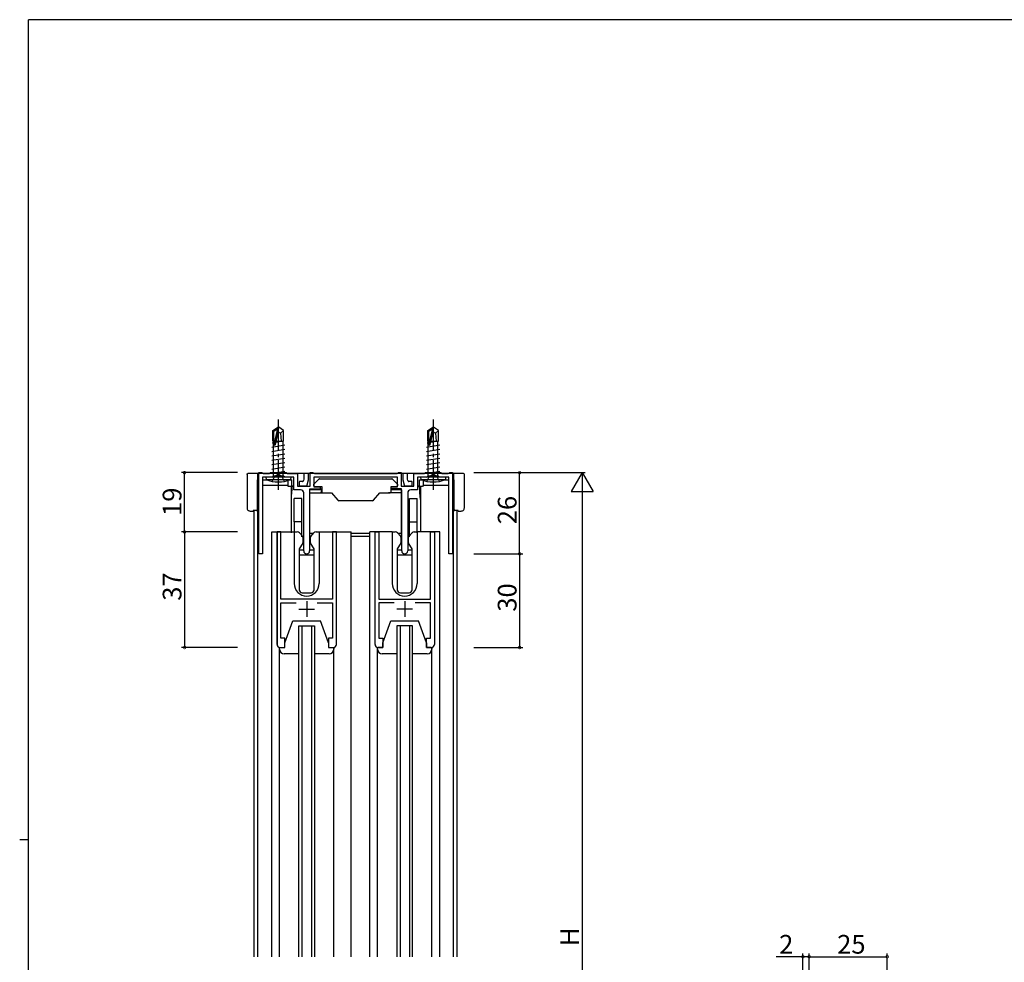
# Model space of a CAD drawing. Extents: x 0 to 793, y 0 to 564.
# Drawn here: x 0 to 315, y 260 to 561 of the extents above; entities that cross this region are included whole.
import ezdxf

# ---------------------------------------------------------------- set-up
doc = ezdxf.new("R2010")
doc.units = 0
doc.header["$MEASUREMENT"] = 0
doc.linetypes.add('YCENTER_1', pattern=[13, 10, -1, 1, -1])
doc.linetypes.add('YHIDDEN_1', pattern=[4, 3, -1])
for name, color, linetype in [('YKK_11', 7, 'CONTINUOUS'), ('YKK_12', 2, 'CONTINUOUS'), ('YKK_13', 4, 'CONTINUOUS'), ('YKK_D', 6, 'CONTINUOUS'), ('YKK_ZWAK', 7, 'CONTINUOUS')]:
    doc.layers.add(name, color=color, linetype=linetype)
doc.styles.get("Standard").update_dxf_attribs({"font": 'ROMANS.SHX', "bigfont": 'EXTFONT.SHX'})

# ---------------------------------------------------------------- blocks, each defined once
blk = doc.blocks.new('A201')
at = {"layer": 'YKK_ZWAK', "color": 254, "linetype": 'Continuous'}
for p, q in [((571, 410), (21, 410)), ((21, 35), (21, 410)), ((19, 222.5), (21, 222.5))]:
    blk.add_line(p, q, dxfattribs=at)

msp = doc.modelspace()

# ---------------------------------------------------------------- linework, layer by layer
at = {"layer": 'YKK_11', "color": 0, "linetype": 'ByBlock'}
for p, q in [((76.6, 390.4), (76.6, 416.4)), ((76.6, 416.4), (77.5, 416.4)), ((77.5, 416.4), (77.77, 416.22)), ((77.77, 416.22), (77.96, 416.1)), ((80, 416.1), (80.3, 416.4)), ((80.3, 416.4), (85.3, 416.4)), ((85.3, 416.4), (85.6, 416.1)), ((93, 412.1), (93, 416.4)), ((93, 416.4), (93.9, 416.4)), ((93.9, 416.4), (94.17, 416.22)), ((94.17, 416.22), (94.36, 416.1)), ((120.84, 416.1), (121.03, 416.22)), ((121.03, 416.22), (121.3, 416.4)), ((121.3, 416.4), (122.2, 416.4)), ((122.2, 416.4), (122.2, 412.1)), ((129.6, 416.1), (129.9, 416.4)), ((129.9, 416.4), (134.9, 416.4)), ((134.9, 416.4), (135.2, 416.1)), ((137.24, 416.1), (137.43, 416.22)), ((137.43, 416.22), (137.7, 416.4)), ((137.7, 416.4), (138.6, 416.4)), ((138.6, 416.4), (138.6, 390.4)), ((87.8, 414.9), (77.8, 414.9)), ((77.8, 414.9), (77.8, 390.4)), ((77.96, 416.1), (80, 416.1)), ((85.6, 416.1), (89, 416.1)), ((87.8, 410.9), (87.8, 414.9)), ((89, 416.1), (89, 412.1)), ((121, 414.9), (94.2, 414.9)), ((94.2, 414.9), (94.2, 411.9)), ((94.36, 416.1), (120.84, 416.1)), ((121, 411.9), (121, 414.9)), ((126.2, 412.1), (126.2, 416.1)), ((126.2, 416.1), (129.6, 416.1)), ((137.4, 414.9), (127.4, 414.9)), ((127.4, 414.9), (127.4, 410.9)), ((135.2, 416.1), (137.24, 416.1)), ((137.4, 390.4), (137.4, 414.9)), ((89.95, 410.9), (87.8, 410.9)), ((89, 412.1), (93, 412.1)), ((90.95, 391.35), (90.95, 409.9)), ((96.2, 410.9), (92.85, 410.9)), ((92.85, 410.9), (92.85, 391.35)), ((94.2, 411.9), (96.2, 411.9)), ((96.2, 411.9), (96.2, 410.9)), ((119, 410.9), (119, 411.9)), ((119, 411.9), (121, 411.9)), ((122.35, 410.9), (119, 410.9)), ((122.2, 412.1), (126.2, 412.1)), ((122.35, 391.35), (122.35, 410.9)), ((124.25, 409.9), (124.25, 391.35)), ((127.4, 410.9), (125.25, 410.9)), ((83.6, 397.4), (82.4, 397.4)), ((82.4, 397.4), (82.4, 361.4)), ((83.6, 375.9), (83.6, 397.4)), ((101.4, 397.4), (100.2, 397.4)), ((100.2, 397.4), (100.2, 375.9)), ((101.4, 361.4), (101.4, 397.4)), ((113.8, 361.4), (113.8, 397.4)), ((113.8, 397.4), (115, 397.4)), ((115, 397.4), (115, 375.9)), ((131.6, 375.9), (131.6, 397.4)), ((131.6, 397.4), (132.8, 397.4)), ((132.8, 397.4), (132.8, 361.4)), ((77.8, 390.4), (76.6, 390.4)), ((138.6, 390.4), (137.4, 390.4)), ((100.2, 375.9), (83.6, 375.9)), ((115, 375.9), (131.6, 375.9)), ((83.6, 363.4), (83.6, 374.7)), ((83.6, 374.7), (88.52, 374.7)), ((95.28, 374.7), (100.2, 374.7)), ((100.2, 374.7), (100.2, 363.4)), ((119.92, 374.7), (115, 374.7)), ((115, 374.7), (115, 363.4)), ((131.6, 374.7), (126.68, 374.7)), ((131.6, 363.4), (131.6, 374.7)), ((84.9, 363.4), (83.6, 363.4)), ((84.9, 360.4), (84.9, 363.4)), ((100.2, 363.4), (98.9, 363.4)), ((98.9, 363.4), (98.9, 360.4)), ((115, 363.4), (116.3, 363.4)), ((116.3, 363.4), (116.3, 360.4)), ((130.3, 360.4), (130.3, 363.4)), ((130.3, 363.4), (131.6, 363.4)), ((83.4, 360.4), (84.9, 360.4)), ((98.9, 360.4), (100.4, 360.4)), ((116.3, 360.4), (114.8, 360.4)), ((131.8, 360.4), (130.3, 360.4))]:
    msp.add_line(p, q, dxfattribs=at)
at = {"layer": 'YKK_11', "color": 2}
for p, q in [((89.4, 372.7), (94.4, 372.7)), ((91.9, 375.2), (91.9, 370.2)), ((125.8, 372.7), (120.8, 372.7)), ((123.3, 375.2), (123.3, 370.2))]:
    msp.add_line(p, q, dxfattribs=at)
at = {"layer": 'YKK_11', "color": 0, "linetype": 'ByBlock'}
for centre, radius, start, end in [((89.95, 409.9), 1, 0, 90), ((125.25, 409.9), 1, 90, 180), ((91.9, 391.35), 0.95, 180, 0), ((123.3, 391.35), 0.95, 180, 0), ((83.4, 361.4), 1, 180, 270), ((100.4, 361.4), 1, 270, 360), ((114.8, 361.4), 1, 180, 270), ((131.8, 361.4), 1, 270, 360)]:
    msp.add_arc(centre, radius, start, end, dxfattribs=at)
at = {"layer": 'YKK_12'}
for p, q in [((76.12, 412.4), (76.6, 412.4)), ((76.3, 261.4), (76.3, 412.4)), ((77.8, 412.4), (85.9, 412.4)), ((86.9, 412.1), (86.9, 397.4)), ((128.3, 412.1), (128.3, 397.4)), ((129.3, 412.4), (137.4, 412.4)), ((138.6, 412.4), (139.08, 412.4)), ((138.9, 261.4), (138.9, 412.4)), ((75.1, 261.4), (75.1, 404.28)), ((140.1, 261.4), (140.1, 404.28)), ((80.7, 261.4), (80.7, 397.4)), ((80.7, 397.4), (87.9, 397.4)), ((82.4, 361.4), (82.4, 397.4)), ((87.9, 397.4), (87.9, 380.9)), ((95.9, 397.4), (106.1, 397.4)), ((95.9, 397.4), (95.9, 380.9)), ((101.4, 361.4), (101.4, 397.4)), ((106.1, 261.4), (106.1, 397.4)), ((112.1, 261.4), (112.1, 397.4)), ((119.3, 397.4), (112.1, 397.4)), ((119.3, 397.4), (119.3, 380.9)), ((134.5, 397.4), (127.3, 397.4)), ((127.3, 397.4), (127.3, 380.9)), ((134.5, 261.4), (134.5, 397.4)), ((89.4, 261.4), (89.4, 367.4)), ((89.4, 367.4), (94.4, 367.4)), ((90.4, 367.4), (90.4, 261.4)), ((93.4, 367.4), (93.4, 261.4)), ((94.4, 367.4), (94.4, 261.4)), ((125.8, 367.4), (120.8, 367.4)), ((120.8, 367.4), (120.8, 261.4)), ((121.8, 367.4), (121.8, 261.4)), ((124.8, 367.4), (124.8, 261.4)), ((125.8, 261.4), (125.8, 367.4)), ((98.9, 360.4), (98.9, 360.4)), ((116.3, 360.4), (116.3, 360.4))]:
    msp.add_line(p, q, dxfattribs=at)
for centre, start, end in [((91.9, 380.9), 179.9998, 270), ((91.9, 380.9), 270, 0.0581), ((123.3, 380.9), 179.9419, 270), ((123.3, 380.9), 270, 0.0002)]:
    msp.add_arc(centre, 4, start, end, dxfattribs=at)
at = {"layer": 'YKK_13', "linetype": 'YCENTER_1'}
for p, q in [((82.8, 433.4), (82.8, 410.9)), ((132.4, 433.4), (132.4, 410.9))]:
    msp.add_line(p, q, dxfattribs=at)
at = {"layer": 'YKK_13', "linetype": 'Continuous'}
for p, q in [((81.1, 429.85), (82.65, 430.9)), ((81.1, 426.5), (81.1, 429.85)), ((81.1, 429.85), (81.4, 429.7)), ((81.4, 429.7), (82.65, 430.54)), ((81.4, 425.45), (81.4, 429.7)), ((81.46, 425.29), (82.65, 430.54)), ((81.89, 425.39), (82.8, 429.39)), ((82.95, 430.9), (82.65, 430.9)), ((82.65, 430.54), (82.65, 430.9)), ((82.8, 429.39), (82.95, 430.9)), ((82.8, 429.5), (83.5, 429)), ((84.5, 429.85), (82.95, 430.9)), ((83.5, 429), (84.5, 429.85)), ((83.5, 429), (83.75, 426.5)), ((84.5, 426.5), (84.5, 429.85)), ((130.7, 429.85), (132.25, 430.9)), ((130.7, 426.5), (130.7, 429.85)), ((130.7, 429.85), (131, 429.7)), ((131, 429.7), (132.25, 430.54)), ((131, 425.45), (131, 429.7)), ((131.06, 425.29), (132.25, 430.54)), ((131.49, 425.39), (132.4, 429.39)), ((132.55, 430.9), (132.25, 430.9)), ((132.25, 430.54), (132.25, 430.9)), ((132.4, 429.39), (132.55, 430.9)), ((132.4, 429.5), (133.1, 429)), ((134.1, 429.85), (132.55, 430.9)), ((133.1, 429), (134.1, 429.85)), ((133.1, 429), (133.35, 426.5)), ((134.1, 426.5), (134.1, 429.85)), ((81.4, 425.93), (80.9, 425.85)), ((81.1, 426.5), (81.4, 426.5)), ((81.25, 415.3), (81.25, 426.5)), ((83.1, 426.22), (82.04, 426.04)), ((82.26, 426.5), (84.5, 426.5)), ((84.35, 415.3), (84.35, 426.5)), ((131, 425.93), (130.5, 425.85)), ((130.7, 426.5), (131, 426.5)), ((130.85, 415.3), (130.85, 426.5)), ((132.7, 426.22), (131.64, 426.04)), ((131.86, 426.5), (134.1, 426.5)), ((133.95, 415.3), (133.95, 426.5)), ((84.9, 425.15), (80.7, 424.45)), ((84.9, 423.75), (80.7, 423.05)), ((134.5, 425.15), (130.3, 424.45)), ((134.5, 423.75), (130.3, 423.05)), ((84.9, 422.35), (80.7, 421.65)), ((84.9, 420.95), (80.7, 420.25)), ((84.9, 419.55), (80.7, 418.85)), ((134.5, 422.35), (130.3, 421.65)), ((134.5, 420.95), (130.3, 420.25)), ((134.5, 419.55), (130.3, 418.85)), ((84.9, 418.15), (80.7, 417.45)), ((84.9, 416.75), (81.3, 416.15)), ((134.5, 418.15), (130.3, 417.45)), ((134.5, 416.75), (130.9, 416.15)), ((72.8, 415.8), (72.8, 405.1)), ((72.8, 415.8), (72.8, 415.8)), ((76.59, 416.1), (73.1, 416.1)), ((73.1, 416.1), (73.1, 416.1)), ((76.29, 414.1), (76.12, 414.1)), ((76.12, 404.58), (76.12, 414.1)), ((76.29, 414.1), (76.29, 416.09)), ((76.59, 414.1), (76.29, 414.1)), ((91, 416.1), (76.59, 416.1)), ((76.59, 414.1), (76.6, 414.1)), ((77.8, 414.1), (79.22, 414.1)), ((86.8, 414.9), (78.8, 414.9)), ((78.8, 414.9), (78.88, 414.25)), ((78.88, 414.25), (86.72, 414.25)), ((80.73, 414.9), (81.13, 415.3)), ((84.48, 415.3), (81.13, 415.3)), ((84.88, 414.9), (84.48, 415.3)), ((85.9, 413.92), (85.9, 412.1)), ((86.38, 414.1), (87.2, 414.1)), ((86.8, 414.9), (86.72, 414.25)), ((87.2, 412.1), (87.2, 414.1)), ((89.5, 413.3), (89.5, 412.4)), ((90.59, 413.6), (89.8, 413.6)), ((91, 414.28), (90.89, 413.83)), ((91, 416.1), (91, 414.28)), ((92.79, 416.1), (91, 416.1)), ((91.99, 412.1), (92.49, 414.1)), ((92.49, 414.1), (92.49, 416.09)), ((122.41, 416.1), (92.79, 416.1)), ((124.2, 416.1), (122.41, 416.1)), ((122.71, 416.09), (122.71, 414.1)), ((122.71, 414.1), (123.21, 412.1)), ((124.2, 414.28), (124.2, 416.1)), ((138.61, 416.1), (124.2, 416.1)), ((124.31, 413.83), (124.2, 414.28)), ((125.4, 413.6), (124.61, 413.6)), ((125.7, 412.4), (125.7, 413.3)), ((128, 414.1), (128.82, 414.1)), ((128, 412.1), (128, 414.1)), ((136.4, 414.9), (128.4, 414.9)), ((128.4, 414.9), (128.48, 414.25)), ((128.48, 414.25), (136.32, 414.25)), ((129.3, 412.1), (129.3, 413.92)), ((130.32, 414.9), (130.72, 415.3)), ((134.07, 415.3), (130.72, 415.3)), ((134.47, 414.9), (134.07, 415.3)), ((135.98, 414.1), (137.4, 414.1)), ((136.4, 414.9), (136.32, 414.25)), ((138.6, 414.1), (138.61, 414.1)), ((142.1, 416.1), (138.61, 416.1)), ((138.91, 414.1), (138.61, 414.1)), ((138.91, 416.09), (138.91, 414.1)), ((139.08, 414.1), (138.91, 414.1)), ((139.08, 404.58), (139.08, 414.1)), ((142.1, 416.1), (142.1, 416.1)), ((142.4, 405.1), (142.4, 415.8)), ((142.4, 415.8), (142.4, 415.8)), ((85.9, 412.1), (87.2, 412.1)), ((87.2, 412.1), (87.21, 412.1)), ((87.51, 412.1), (87.21, 412.1)), ((87.51, 412.1), (87.8, 412.1)), ((89, 412.1), (89.8, 412.1)), ((89.96, 412.1), (89.8, 412.1)), ((91.84, 412.1), (89.96, 412.1)), ((91.84, 412.1), (91.84, 412.1)), ((91.84, 412.1), (91.99, 412.1)), ((123.36, 412.1), (123.21, 412.1)), ((123.36, 412.1), (123.36, 412.1)), ((125.24, 412.1), (123.36, 412.1)), ((125.4, 412.1), (125.24, 412.1)), ((125.4, 412.1), (126.2, 412.1)), ((127.4, 412.1), (127.69, 412.1)), ((127.99, 412.1), (127.69, 412.1)), ((127.99, 412.1), (128, 412.1)), ((128, 412.1), (128.97, 412.1)), ((129.27, 412.1), (128.97, 412.1)), ((129.27, 412.1), (129.3, 412.1)), ((90.4, 408.1), (87.9, 408.1)), ((87.9, 407.59), (87.9, 408.1)), ((87.9, 400.6), (87.9, 407.59)), ((90.4, 407.59), (90.4, 408.1)), ((90.4, 400.6), (90.4, 407.59)), ((124.8, 407.59), (124.8, 408.1)), ((124.8, 408.1), (127.3, 408.1)), ((124.8, 400.6), (124.8, 407.59)), ((127.3, 407.59), (127.3, 408.1)), ((127.3, 400.6), (127.3, 407.59)), ((72.8, 405.1), (72.8, 405.1)), ((73.8, 404.1), (74.8, 404.1)), ((73.8, 404.1), (73.8, 404.1)), ((74.8, 404.28), (74.8, 404.1)), ((75.82, 404.28), (74.8, 404.28)), ((140.4, 404.28), (139.38, 404.28)), ((140.4, 404.1), (140.4, 404.28)), ((140.4, 404.1), (141.4, 404.1)), ((141.4, 404.1), (141.4, 404.1)), ((142.4, 405.1), (142.4, 405.1)), ((90.4, 400.6), (87.9, 400.6)), ((87.9, 400.6), (87.9, 397.1)), ((90.4, 395.89), (90.4, 400.6)), ((124.8, 400.6), (127.3, 400.6)), ((124.8, 395.89), (124.8, 400.6)), ((127.3, 397.1), (127.3, 400.6)), ((89.5, 391.65), (90.95, 391.65)), ((90.95, 393.6), (90.7, 393.6)), ((92.85, 391.65), (94.3, 391.65)), ((120.9, 391.65), (122.35, 391.65)), ((124.5, 393.6), (124.25, 393.6)), ((124.25, 391.65), (125.7, 391.65)), ((89.5, 390.1), (94.3, 390.1)), ((120.9, 390.1), (125.7, 390.1))]:
    msp.add_line(p, q, dxfattribs=at)
at = {"layer": 'YKK_13', "linetype": 'YHIDDEN_1'}
for p, q in [((80.8, 413.59), (81.66, 415.3)), ((81.66, 415.3), (82.8, 415.91)), ((83.95, 415.3), (82.8, 415.91)), ((84.8, 413.59), (83.95, 415.3)), ((130.4, 413.59), (131.25, 415.3)), ((131.25, 415.3), (132.4, 415.91)), ((133.54, 415.3), (132.4, 415.91)), ((134.4, 413.59), (133.54, 415.3))]:
    msp.add_line(p, q, dxfattribs=at)
at = {"layer": 'YKK_13'}
for p, q in [((94.2, 412.7), (95.81, 414.31)), ((96.02, 414.4), (97.2, 414.4)), ((97.2, 414.4), (118.6, 414.4)), ((118.6, 414.4), (119.18, 414.4)), ((119.39, 414.31), (121, 412.7)), ((92.9, 411.2), (96.6, 411.2)), ((92.9, 409.9), (92.9, 411.2)), ((92.9, 409.9), (96.6, 409.9)), ((92.9, 396.9), (92.9, 409.9)), ((94.2, 412.2), (94.2, 412.7)), ((94.2, 412.7), (94.2, 412.7)), ((94.2, 412.7), (94.2, 412.7)), ((94.2, 412.2), (94.2, 412.2)), ((94.2, 412.2), (94.2, 412.2)), ((94.5, 411.9), (94.2, 412.2)), ((96.9, 411.9), (94.5, 411.9)), ((94.5, 411.9), (94.5, 411.9)), ((96.3, 411.2), (96.3, 411.9)), ((96.6, 409.9), (96.3, 409.9)), ((96.6, 409.9), (96.6, 411.2)), ((96.9, 409.9), (96.6, 409.9)), ((96.6, 409.9), (96.9, 409.9)), ((96.9, 409.9), (96.9, 411.9)), ((96.9, 409.9), (99.9, 409.9)), ((99.9, 409.9), (101.85, 407.58)), ((113.35, 407.58), (115.3, 409.9)), ((115.3, 409.9), (118.1, 409.9)), ((115.3, 409.9), (118.6, 409.9)), ((118.9, 409.9), (118.1, 409.9)), ((122.3, 409.9), (118.6, 409.9)), ((118.9, 411.9), (118.9, 409.9)), ((120.7, 411.9), (118.9, 411.9)), ((122.3, 411.2), (118.9, 411.2)), ((121, 412.2), (120.7, 411.9)), ((120.7, 411.9), (120.7, 411.9)), ((121, 412.7), (121, 412.7)), ((121, 412.7), (121, 412.7)), ((121, 412.7), (121, 412.2)), ((121, 412.2), (121, 412.2)), ((121, 412.2), (121, 412.2)), ((122.3, 409.9), (122.3, 411.2)), ((122.3, 396.9), (122.3, 409.9)), ((112.97, 407.4), (102.23, 407.4)), ((87.9, 397.4), (88.84, 397.4)), ((94.96, 397.4), (95.9, 397.4)), ((119.3, 397.4), (120.24, 397.4)), ((126.36, 397.4), (127.3, 397.4)), ((89.57, 397.08), (90.62, 395.96)), ((90.7, 395.75), (90.7, 393.95)), ((94.06, 396.9), (92.9, 396.9)), ((92.9, 395.9), (92.9, 396.9)), ((93.14, 395.9), (92.9, 395.9)), ((93.1, 393.95), (93.1, 395.75)), ((93.18, 395.96), (94.23, 397.08)), ((112.1, 396.9), (106.1, 396.9)), ((112.1, 395.9), (106.1, 395.9)), ((120.97, 397.08), (122.02, 395.96)), ((122.3, 396.9), (121.14, 396.9)), ((122.3, 395.9), (122.06, 395.9)), ((122.1, 395.75), (122.1, 393.95)), ((122.3, 395.9), (122.3, 396.9)), ((124.5, 393.95), (124.5, 395.75)), ((124.58, 395.96), (125.63, 397.08)), ((90.65, 393.79), (89.5, 391.95)), ((89.5, 391.95), (89.5, 378.9)), ((94.3, 391.95), (93.14, 393.79)), ((94.3, 378.9), (94.3, 391.95)), ((122.05, 393.79), (120.9, 391.95)), ((120.9, 391.95), (120.9, 378.9)), ((125.7, 391.95), (124.54, 393.79)), ((125.7, 378.9), (125.7, 391.95)), ((90.5, 377.9), (93.3, 377.9)), ((121.9, 377.9), (124.7, 377.9)), ((84.9, 361.9), (87.5, 368.9)), ((87.5, 368.9), (96.3, 368.9)), ((98.9, 361.9), (96.3, 368.9)), ((116.3, 361.9), (118.9, 368.9)), ((118.9, 368.9), (127.7, 368.9)), ((130.3, 361.9), (127.7, 368.9)), ((83.2, 261.4), (83.2, 360.42)), ((83.2, 359.9), (83.2, 360.4)), ((83.2, 360.4), (84.9, 360.4)), ((84.9, 360.4), (84.9, 361.9)), ((98.9, 361.9), (98.9, 360.4)), ((98.9, 360.4), (100.6, 360.4)), ((100.6, 261.4), (100.6, 360.42)), ((100.6, 360.4), (100.6, 359.9)), ((114.6, 261.4), (114.6, 360.42)), ((114.6, 359.9), (114.6, 360.4)), ((114.6, 360.4), (116.3, 360.4)), ((116.3, 360.4), (116.3, 361.9)), ((130.3, 361.9), (130.3, 360.4)), ((130.3, 360.4), (132, 360.4)), ((132, 261.4), (132, 360.42)), ((132, 360.4), (132, 359.9)), ((89.4, 358.4), (84.7, 358.4)), ((99.1, 358.4), (94.4, 358.4)), ((120.8, 358.4), (116.1, 358.4)), ((130.5, 358.4), (125.8, 358.4))]:
    msp.add_line(p, q, dxfattribs=at)
at = {"layer": 'YKK_13', "linetype": 'Continuous', "extrusion": (0, 0, -1), "flags": 128}
msp.add_lwpolyline([(-72.8, 415.8), (-72.89, 416.01), (-73.1, 416.1)], dxfattribs=at)
at = {"layer": 'YKK_13', "linetype": 'Continuous', "flags": 128}
for points in [[(76.59, 416.1), (76.54, 416.1), (76.48, 416.1), (76.43, 416.1), (76.38, 416.1), (76.35, 416.1), (76.32, 416.1), (76.3, 416.1), (76.29, 416.09)], [(89.8, 413.6), (89.74, 413.59), (89.69, 413.58), (89.63, 413.55), (89.59, 413.51), (89.55, 413.47), (89.52, 413.41), (89.51, 413.36), (89.5, 413.3)], [(90.59, 413.6), (90.65, 413.61), (90.71, 413.62), (90.76, 413.65), (90.8, 413.68), (90.84, 413.72), (90.87, 413.77), (90.89, 413.83)], [(92.79, 416.1), (92.74, 416.1), (92.68, 416.1), (92.63, 416.1), (92.58, 416.1), (92.55, 416.1), (92.52, 416.1), (92.5, 416.1), (92.49, 416.09)], [(122.71, 416.09), (122.7, 416.1), (122.68, 416.1), (122.65, 416.1), (122.62, 416.1), (122.57, 416.1), (122.52, 416.1), (122.46, 416.1), (122.41, 416.1)], [(124.31, 413.83), (124.33, 413.77), (124.36, 413.72), (124.4, 413.68), (124.44, 413.65), (124.49, 413.62), (124.55, 413.61), (124.61, 413.6)], [(125.7, 413.3), (125.69, 413.36), (125.68, 413.41), (125.65, 413.47), (125.61, 413.51), (125.57, 413.55), (125.51, 413.58), (125.46, 413.59), (125.4, 413.6)], [(138.91, 416.09), (138.9, 416.1), (138.88, 416.1), (138.85, 416.1), (138.82, 416.1), (138.77, 416.1), (138.72, 416.1), (138.66, 416.1), (138.61, 416.1)], [(142.4, 415.8), (142.31, 416.01), (142.1, 416.1)], [(89.5, 412.4), (89.5, 412.35), (89.52, 412.3), (89.54, 412.25), (89.57, 412.21), (89.61, 412.17), (89.65, 412.14), (89.7, 412.12), (89.75, 412.1), (89.8, 412.1)], [(125.4, 412.1), (125.45, 412.1), (125.5, 412.12), (125.55, 412.14), (125.59, 412.17), (125.63, 412.21), (125.66, 412.25), (125.68, 412.3), (125.7, 412.35), (125.7, 412.4)], [(72.8, 405.1), (72.82, 404.9), (72.88, 404.72), (72.97, 404.54), (73.09, 404.39), (73.24, 404.27), (73.42, 404.18), (73.6, 404.12), (73.8, 404.1)], [(75.82, 404.28), (75.88, 404.29), (75.94, 404.3), (75.99, 404.33), (76.03, 404.37), (76.07, 404.41), (76.1, 404.46), (76.11, 404.52), (76.12, 404.58)], [(139.08, 404.58), (139.09, 404.52), (139.1, 404.46), (139.13, 404.41), (139.17, 404.37), (139.21, 404.33), (139.26, 404.3), (139.32, 404.29), (139.38, 404.28)], [(141.4, 404.1), (141.6, 404.12), (141.78, 404.18), (141.96, 404.27), (142.11, 404.39), (142.23, 404.54), (142.32, 404.72), (142.38, 404.9), (142.4, 405.1)]]:
    msp.add_lwpolyline(points, dxfattribs=at)
at = {"layer": 'YKK_13', "linetype": 'Continuous'}
for centre, radius, start, end in [((81.65, 425.45), 0.248, 180, 347.191), ((131.25, 425.45), 0.248, 180, 347.191), ((82.8, 422.9), 9.5, 245.618, 294.382), ((132.4, 422.9), 9.5, 245.618, 294.382), ((192.65, 402.85), 105.87, 174.9876, 177.3046), ((22.55, 402.85), 105.87, 2.6954, 5.0124), ((192.65, 402.85), 105.87, 182.6954, 183.1134), ((90.7, 393.9), 0.3, 268.8835, 270), ((124.5, 393.9), 0.3, 270, 270.7434)]:
    msp.add_arc(centre, radius, start, end, dxfattribs=at)
at = {"layer": 'YKK_13'}
for centre, radius, start, end in [((96.02, 414.1), 0.3, 90, 135), ((96.02, 414.1), 0.3, 90, 135), ((119.18, 414.1), 0.3, 45, 90), ((119.18, 414.1), 0.3, 45, 90), ((102.23, 407.9), 0.5, 220, 270), ((112.97, 407.9), 0.5, 270, 320), ((88.84, 396.4), 1, 43, 90), ((94.96, 396.4), 1, 90, 137), ((120.24, 396.4), 1, 43, 90), ((126.36, 396.4), 1, 90, 137), ((90.4, 395.75), 0.3, 0, 43), ((93.4, 395.75), 0.3, 137, 180), ((121.8, 395.75), 0.3, 0, 43), ((124.8, 395.75), 0.3, 137, 180), ((90.4, 393.95), 0.3, 328, 0), ((93.4, 393.95), 0.3, 180, 212), ((121.8, 393.95), 0.3, 328, 0), ((124.8, 393.95), 0.3, 180, 212), ((90.5, 378.9), 1, 180, 270), ((93.3, 378.9), 1, 270, 0), ((121.9, 378.9), 1, 180, 270), ((124.7, 378.9), 1, 270, 0), ((84.7, 359.9), 1.5, 180, 270), ((99.1, 359.9), 1.5, 270, 0), ((116.1, 359.9), 1.5, 180, 270), ((130.5, 359.9), 1.5, 270, 0)]:
    msp.add_arc(centre, radius, start, end, dxfattribs=at)
at = {"layer": 'YKK_D'}
for p, q in [((69.8, 416.4), (51.8, 416.4)), ((52.8, 397.4), (52.8, 416.4)), ((145.4, 416.4), (161.1, 416.4)), ((145.4, 416.4), (181.1, 416.4)), ((160.1, 390.4), (160.1, 416.4)), ((180.1, 416.4), (176.6, 410.34)), ((180.1, 416.4), (183.6, 410.34)), ((180.1, 416.4), (180.1, 404.28)), ((176.6, 410.34), (183.6, 410.34)), ((180.1, 409.4), (180.1, 123.4)), ((69.8, 397.4), (51.8, 397.4)), ((69.8, 397.4), (51.8, 397.4)), ((52.8, 397.4), (52.8, 360.4)), ((145.4, 390.4), (161.1, 390.4)), ((145.4, 390.4), (161.1, 390.4)), ((160.1, 390.4), (160.1, 360.4)), ((69.8, 360.4), (51.8, 360.4)), ((145.4, 360.4), (161.1, 360.4)), ((250.8, 244.4), (250.8, 262.4)), ((252.8, 244.4), (252.8, 262.4)), ((252.8, 244.4), (252.8, 262.4)), ((277.8, 244.4), (277.8, 262.4)), ((250.8, 261.4), (242.2, 261.4)), ((252.8, 261.4), (250.8, 261.4)), ((252.8, 261.4), (277.8, 261.4)), ((252.8, 261.4), (254.5, 261.4))]:
    msp.add_line(p, q, dxfattribs=at)
at = {"layer": 'YKK_D', "linetype": 'ByBlock', "const_width": 0.85}
for points in [[(52.8, 416.29, 1), (52.8, 416.51, 1)], [(160.1, 416.29, 1), (160.1, 416.51, 1)], [(52.8, 397.29, 1), (52.8, 397.51, 1)], [(160.1, 390.51, 1), (160.1, 390.29, 1)], [(160.1, 390.29, 1), (160.1, 390.51, 1)], [(52.8, 360.51, 1), (52.8, 360.29, 1)], [(160.1, 360.51, 1), (160.1, 360.29, 1)], [(250.69, 261.4, 1), (250.91, 261.4, 1)], [(252.91, 261.4, 1), (252.69, 261.4, 1)], [(252.91, 261.4, 1), (252.69, 261.4, 1)], [(277.69, 261.4, 1), (277.91, 261.4, 1)]]:
    msp.add_lwpolyline(points, format="xyb", close=True, dxfattribs=at)

# ---------------------------------------------------------------- block references
at = {"layer": 'YKK_ZWAK', "xscale": 1.4, "yscale": 1.4, "zscale": 1.4}
msp.add_blockref('A201', (-26.6, -12.6), dxfattribs=at)

# ---------------------------------------------------------------- texts
at = {"layer": 'YKK_D'}
for s, p in [('19', (51.8, 402.53)), ('26', (159.1, 399.88)), ('37', (51.8, 375.38)), ('30', (159.1, 371.88)), ('H', (179.1, 264.8))]:
    msp.add_text(s, height=6, rotation=90, dxfattribs=at).set_placement(p)
for s, p in [('2', (243.2, 262.4)), ('25', (261.78, 262.4))]:
    msp.add_text(s, height=6, dxfattribs=at).set_placement(p)

doc.saveas('drawing.dxf')
